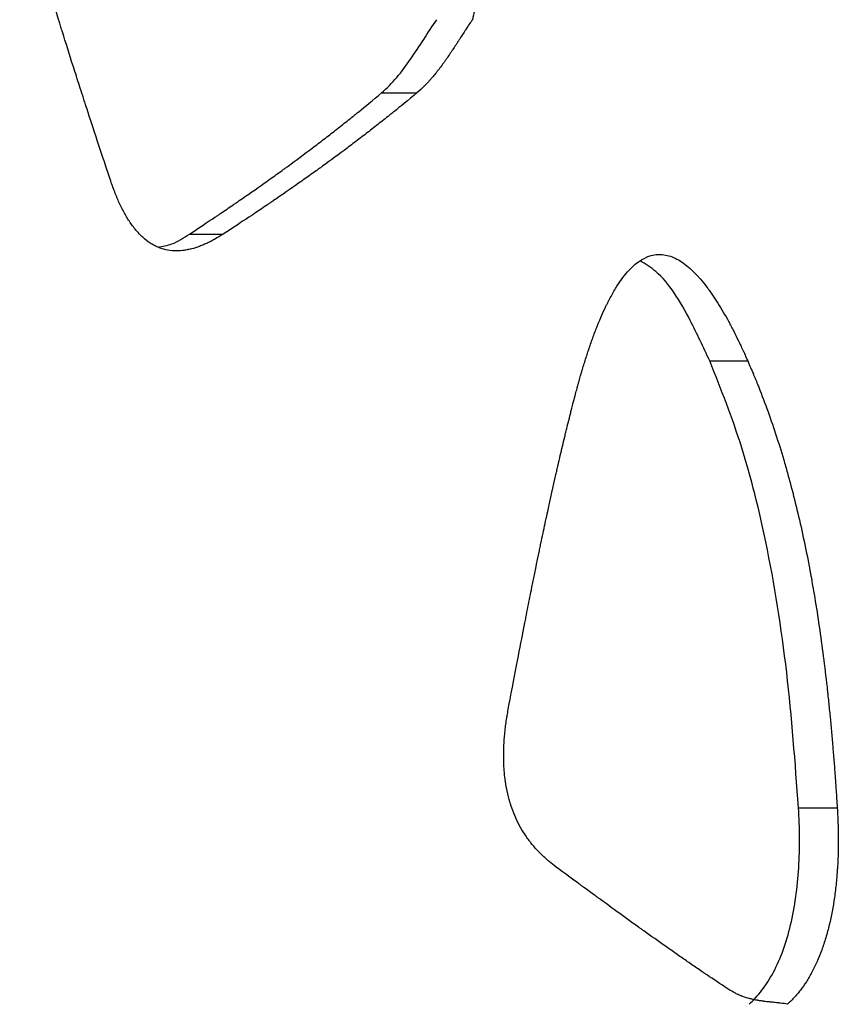
# Model space of a CAD drawing. Units: millimetres. Extents: x 0.029 to 0.08, y 0.173 to 0.277.
# Drawn here: x 0.047 to 0.049, y 0.238 to 0.24 of the extents above; entities that cross this region are included whole.
import ezdxf

# ---------------------------------------------------------------- set-up
doc = ezdxf.new("R2010")
doc.units = ezdxf.units.MM

msp = doc.modelspace()

# ---------------------------------------------------------------- linework, layer by layer
at = {"color": 7, "linetype": 'Continuous', "lineweight": 25}
for p, q in [((0.0478805, 0.23981), (0.0479448, 0.23981)), ((0.0475306, 0.2395527), (0.0475921, 0.2395527)), ((0.0484776, 0.2393221), (0.0485468, 0.2393221)), ((0.0486393, 0.2385085), (0.0487098, 0.2385085))]:
    msp.add_line(p, q, dxfattribs=at)
for points, knots in [([(0.0479757, 0.2403288), (0.0479813, 0.2403211), (0.0479854, 0.2403154), (0.0479883, 0.2403112), (0.0479886, 0.2403107), (0.0479892, 0.2403099), (0.0479894, 0.2403095), (0.0479902, 0.2403083), (0.0479907, 0.2403076), (0.0479923, 0.2403053), (0.0479933, 0.2403037), (0.0479963, 0.2402991), (0.0479982, 0.2402961), (0.0480018, 0.2402901), (0.0480037, 0.2402868), (0.0480074, 0.2402802), (0.0480092, 0.2402768), (0.0480146, 0.2402664), (0.048018, 0.2402594), (0.0480227, 0.2402488), (0.0480244, 0.240245), (0.0480275, 0.2402375), (0.048029, 0.2402337), (0.0480333, 0.2402223), (0.048036, 0.2402145), (0.0480397, 0.2402027), (0.048041, 0.2401985), (0.0480433, 0.2401903), (0.0480444, 0.2401861), (0.0480476, 0.2401736), (0.0480494, 0.2401652), (0.0480527, 0.2401481), (0.0480541, 0.2401392), (0.0480565, 0.2401215), (0.0480575, 0.2401126), (0.0480595, 0.2400857), (0.04806, 0.2400676), (0.0480592, 0.2400399), (0.0480587, 0.2400311), (0.0480572, 0.2400128), (0.0480563, 0.2400038), (0.0480546, 0.2399908), (0.048054, 0.2399867), (0.0480526, 0.239978), (0.0480519, 0.2399735), (0.0480509, 0.2399683), (0.0480509, 0.2399681), (0.0480507, 0.2399673), (0.0480507, 0.2399669), (0.0480504, 0.2399657), (0.0480503, 0.2399649), (0.0480497, 0.2399622), (0.0480494, 0.2399602), (0.0480481, 0.2399537), (0.0480471, 0.2399487), (0.0480459, 0.239943)], [0, 0, 0, 0, 0.0625, 0.0625, 0.066406, 0.066406, 0.070312, 0.070312, 0.078125, 0.078125, 0.09375, 0.09375, 0.125, 0.125, 0.15625, 0.15625, 0.1875, 0.1875, 0.25, 0.25, 0.28125, 0.28125, 0.3125, 0.3125, 0.375, 0.375, 0.40625, 0.40625, 0.4375, 0.4375, 0.5, 0.5, 0.5625, 0.5625, 0.625, 0.625, 0.75, 0.75, 0.8125, 0.8125, 0.875, 0.875, 0.90625, 0.90625, 0.9375, 0.9375, 0.941406, 0.941406, 0.945312, 0.945312, 0.953125, 0.953125, 0.96875, 0.96875, 1, 1, 1, 1]), ([(0.0473861, 0.2396528), (0.047367, 0.239711), (0.0473523, 0.2397555), (0.0473422, 0.2397866), (0.047342, 0.2397871), (0.0473418, 0.2397879), (0.0473417, 0.2397883), (0.0473413, 0.2397894), (0.047341, 0.2397902), (0.0473403, 0.2397925), (0.0473398, 0.239794), (0.0473383, 0.2397986), (0.0473373, 0.2398016), (0.0473344, 0.2398107), (0.0473325, 0.2398166), (0.0473268, 0.2398343), (0.0473231, 0.2398458), (0.0473123, 0.2398794), (0.0473056, 0.2399007), (0.047299, 0.239922), (0.0472985, 0.2399238), (0.0472975, 0.2399268), (0.0472971, 0.2399282), (0.0472957, 0.2399327), (0.0472948, 0.2399357), (0.047292, 0.2399446), (0.0472902, 0.2399504), (0.0472849, 0.239968), (0.0472814, 0.2399795), (0.0472713, 0.2400135), (0.0472648, 0.2400355), (0.047258, 0.2400596), (0.0472571, 0.2400627), (0.0472555, 0.2400685), (0.0472546, 0.2400713), (0.0472522, 0.24008), (0.0472506, 0.2400858), (0.0472458, 0.240103), (0.0472427, 0.2401144), (0.0472389, 0.2401287), (0.047238, 0.2401319), (0.0472364, 0.2401379), (0.0472357, 0.2401408), (0.0472334, 0.2401495), (0.0472319, 0.2401551), (0.0472304, 0.2401612), (0.0472303, 0.2401615), (0.04723, 0.2401625), (0.0472299, 0.2401631), (0.0472295, 0.2401647), (0.0472292, 0.2401658), (0.0472282, 0.2401695), (0.0472276, 0.2401721), (0.0472253, 0.2401809), (0.0472236, 0.2401876), (0.0472217, 0.2401954)], [0, 0, 0, 0, 0.25, 0.25, 0.251953, 0.251953, 0.253906, 0.253906, 0.257812, 0.257812, 0.265625, 0.265625, 0.28125, 0.28125, 0.3125, 0.3125, 0.375, 0.375, 0.5, 0.5, 0.507812, 0.507812, 0.515625, 0.515625, 0.53125, 0.53125, 0.5625, 0.5625, 0.625, 0.625, 0.75, 0.75, 0.765625, 0.765625, 0.78125, 0.78125, 0.8125, 0.8125, 0.875, 0.875, 0.890625, 0.890625, 0.90625, 0.90625, 0.9375, 0.9375, 0.941406, 0.941406, 0.945312, 0.945312, 0.953125, 0.953125, 0.96875, 0.96875, 1, 1, 1, 1]), ([(0.0478805, 0.23981), (0.0478998, 0.2398262), (0.0479171, 0.2398479), (0.0479414, 0.2398828), (0.0479493, 0.2398949), (0.0479649, 0.2399193), (0.0479726, 0.2399317), (0.0479808, 0.239943)], [0, 0, 0, 0, 0.5, 0.5, 0.75, 0.75, 1, 1, 1, 1]), ([(0.0480459, 0.239943), (0.0480426, 0.2399385), (0.0480386, 0.2399326), (0.0480337, 0.2399251), (0.0480337, 0.2399252), (0.0480336, 0.239925), (0.0480335, 0.2399248), (0.0480333, 0.2399245), (0.0480331, 0.2399243), (0.0480326, 0.2399235), (0.0480323, 0.239923), (0.0480312, 0.2399213), (0.0480303, 0.2399199), (0.0480273, 0.2399154), (0.0480249, 0.2399116), (0.0480213, 0.239906), (0.0480208, 0.2399053), (0.0480196, 0.2399035), (0.0480191, 0.2399026), (0.0480174, 0.2399), (0.0480164, 0.2398984), (0.0480134, 0.2398939), (0.0480117, 0.2398912), (0.04801, 0.2398886), (0.0480096, 0.2398881), (0.0480091, 0.2398873), (0.0480088, 0.2398869), (0.048008, 0.2398857), (0.0480075, 0.2398849), (0.0480059, 0.2398826), (0.0480049, 0.2398811), (0.0480019, 0.2398766), (0.0479999, 0.2398738), (0.0479976, 0.2398705), (0.0479969, 0.2398695), (0.0479958, 0.239868), (0.0479953, 0.2398672), (0.0479936, 0.2398649), (0.0479925, 0.2398634), (0.0479892, 0.2398589), (0.0479871, 0.239856), (0.0479807, 0.2398477), (0.0479766, 0.2398426), (0.0479721, 0.2398373), (0.0479714, 0.2398365), (0.0479702, 0.2398352), (0.0479696, 0.2398345), (0.0479679, 0.2398325), (0.0479667, 0.2398312), (0.0479632, 0.2398274), (0.0479609, 0.239825), (0.047954, 0.239818), (0.0479494, 0.2398138), (0.0479448, 0.23981)], [0, 0, 0, 0, 0.125, 0.125, 0.128906, 0.128906, 0.132812, 0.132812, 0.140625, 0.140625, 0.15625, 0.15625, 0.1875, 0.1875, 0.25, 0.25, 0.265625, 0.265625, 0.28125, 0.28125, 0.3125, 0.3125, 0.375, 0.375, 0.382812, 0.382812, 0.390625, 0.390625, 0.40625, 0.40625, 0.4375, 0.4375, 0.5, 0.5, 0.515625, 0.515625, 0.53125, 0.53125, 0.5625, 0.5625, 0.625, 0.625, 0.75, 0.75, 0.765625, 0.765625, 0.78125, 0.78125, 0.8125, 0.8125, 0.875, 0.875, 1, 1, 1, 1]), ([(0.0475306, 0.2395527), (0.0475484, 0.2395644), (0.0475639, 0.2395747), (0.0475788, 0.2395847), (0.0475805, 0.2395858), (0.0475836, 0.2395879), (0.0475858, 0.2395893), (0.0475915, 0.2395932), (0.0475953, 0.2395958), (0.0476029, 0.2396009), (0.0476066, 0.2396035), (0.0476122, 0.2396073), (0.047614, 0.2396086), (0.0476177, 0.2396111), (0.0476195, 0.2396123), (0.0476369, 0.2396243), (0.047652, 0.2396349), (0.0476742, 0.2396506), (0.0476815, 0.2396558), (0.0476923, 0.2396636), (0.0476959, 0.2396662), (0.0477012, 0.2396701), (0.047703, 0.2396714), (0.0477066, 0.2396739), (0.0477082, 0.2396751), (0.0477251, 0.2396875), (0.0477398, 0.2396984), (0.0477614, 0.2397147), (0.0477685, 0.2397202), (0.0477791, 0.2397283), (0.0477826, 0.239731), (0.0477896, 0.2397364), (0.0477929, 0.239739), (0.0478036, 0.2397474), (0.0478107, 0.239753), (0.0478213, 0.2397614), (0.0478248, 0.2397642), (0.0478301, 0.2397684), (0.0478318, 0.2397698), (0.0478344, 0.239772), (0.0478353, 0.2397727), (0.0478371, 0.2397741), (0.0478381, 0.2397749), (0.0478504, 0.2397849), (0.0478643, 0.2397964), (0.0478805, 0.23981)], [0, 0, 0, 0, 0.125, 0.125, 0.140625, 0.140625, 0.15625, 0.15625, 0.1875, 0.1875, 0.21875, 0.21875, 0.234375, 0.234375, 0.25, 0.25, 0.375, 0.375, 0.4375, 0.4375, 0.46875, 0.46875, 0.484375, 0.484375, 0.5, 0.5, 0.625, 0.625, 0.6875, 0.6875, 0.71875, 0.71875, 0.75, 0.75, 0.8125, 0.8125, 0.84375, 0.84375, 0.859375, 0.859375, 0.867188, 0.867188, 0.875, 0.875, 1, 1, 1, 1]), ([(0.0479448, 0.23981), (0.0479285, 0.2397964), (0.0479145, 0.2397849), (0.0479021, 0.2397749), (0.047901, 0.2397741), (0.0478993, 0.2397727), (0.0478984, 0.239772), (0.0478957, 0.2397698), (0.047894, 0.2397684), (0.0478887, 0.2397642), (0.0478851, 0.2397614), (0.0478744, 0.239753), (0.0478673, 0.2397474), (0.0478566, 0.239739), (0.0478532, 0.2397364), (0.0478461, 0.239731), (0.0478426, 0.2397283), (0.0478319, 0.2397202), (0.0478248, 0.2397147), (0.047803, 0.2396984), (0.0477882, 0.2396875), (0.0477711, 0.2396751), (0.0477695, 0.2396739), (0.0477659, 0.2396714), (0.0477641, 0.2396701), (0.0477587, 0.2396662), (0.0477551, 0.2396636), (0.0477442, 0.2396558), (0.0477368, 0.2396506), (0.0477145, 0.2396349), (0.0476992, 0.2396243), (0.0476817, 0.2396123), (0.0476799, 0.2396111), (0.0476762, 0.2396086), (0.0476743, 0.2396073), (0.0476687, 0.2396035), (0.047665, 0.2396009), (0.0476573, 0.2395958), (0.0476535, 0.2395932), (0.0476477, 0.2395893), (0.0476456, 0.2395879), (0.0476424, 0.2395858), (0.0476407, 0.2395847), (0.0476256, 0.2395747), (0.04761, 0.2395644), (0.0475921, 0.2395527)], [0, 0, 0, 0, 0.125, 0.125, 0.132812, 0.132812, 0.140625, 0.140625, 0.15625, 0.15625, 0.1875, 0.1875, 0.25, 0.25, 0.28125, 0.28125, 0.3125, 0.3125, 0.375, 0.375, 0.5, 0.5, 0.515625, 0.515625, 0.53125, 0.53125, 0.5625, 0.5625, 0.625, 0.625, 0.75, 0.75, 0.765625, 0.765625, 0.78125, 0.78125, 0.8125, 0.8125, 0.84375, 0.84375, 0.859375, 0.859375, 0.875, 0.875, 1, 1, 1, 1]), ([(0.0475921, 0.2395527), (0.0475859, 0.2395489), (0.0475812, 0.2395461), (0.0475779, 0.2395442), (0.0475774, 0.2395439), (0.0475768, 0.2395436), (0.0475765, 0.2395434), (0.0475755, 0.2395428), (0.0475749, 0.2395425), (0.047573, 0.2395415), (0.0475718, 0.2395408), (0.0475683, 0.2395389), (0.047566, 0.2395377), (0.0475627, 0.2395362), (0.0475614, 0.2395355), (0.0475589, 0.2395344), (0.0475577, 0.2395339), (0.047554, 0.2395323), (0.0475515, 0.2395313), (0.0475442, 0.2395286), (0.0475393, 0.2395271), (0.0475332, 0.2395255), (0.0475317, 0.2395252), (0.0475289, 0.2395246), (0.0475276, 0.2395243), (0.0475235, 0.2395235), (0.0475208, 0.2395231), (0.0475129, 0.2395223), (0.0475078, 0.2395221), (0.0474926, 0.2395228), (0.047483, 0.239525), (0.0474727, 0.2395292), (0.0474714, 0.2395298), (0.0474689, 0.239531), (0.0474677, 0.2395316), (0.0474641, 0.2395335), (0.0474617, 0.2395349), (0.0474546, 0.2395395), (0.0474501, 0.239543), (0.0474434, 0.2395491), (0.0474414, 0.239551), (0.0474372, 0.2395554), (0.0474352, 0.2395577), (0.0474291, 0.2395649), (0.0474252, 0.2395702), (0.0474195, 0.2395789), (0.0474178, 0.2395815), (0.0474143, 0.2395873), (0.0474127, 0.2395902), (0.0474078, 0.2395993), (0.0474047, 0.2396056), (0.047401, 0.2396139), (0.0474004, 0.2396152), (0.0473991, 0.2396183), (0.0473984, 0.2396199), (0.0473964, 0.2396249), (0.047395, 0.2396285), (0.0473934, 0.2396327), (0.0473934, 0.2396328), (0.0473932, 0.2396334), (0.0473931, 0.2396337), (0.0473927, 0.2396347), (0.0473924, 0.2396354), (0.0473917, 0.2396375), (0.0473911, 0.2396391), (0.0473892, 0.2396442), (0.0473878, 0.2396482), (0.0473861, 0.2396528)], [0, 0, 0, 0, 0.0625, 0.0625, 0.066406, 0.066406, 0.070312, 0.070312, 0.078125, 0.078125, 0.09375, 0.09375, 0.125, 0.125, 0.140625, 0.140625, 0.15625, 0.15625, 0.1875, 0.1875, 0.25, 0.25, 0.265625, 0.265625, 0.28125, 0.28125, 0.3125, 0.3125, 0.375, 0.375, 0.5, 0.5, 0.515625, 0.515625, 0.53125, 0.53125, 0.5625, 0.5625, 0.625, 0.625, 0.65625, 0.65625, 0.6875, 0.6875, 0.75, 0.75, 0.78125, 0.78125, 0.8125, 0.8125, 0.875, 0.875, 0.890625, 0.890625, 0.90625, 0.90625, 0.9375, 0.9375, 0.941406, 0.941406, 0.945312, 0.945312, 0.953125, 0.953125, 0.96875, 0.96875, 1, 1, 1, 1]), ([(0.0474732, 0.2395292), (0.0474818, 0.2395305), (0.0475018, 0.2395337), (0.0475202, 0.2395458), (0.0475306, 0.2395527)], [0, 0, 0, 0, 0.430964, 1, 1, 1, 1]), ([(0.0482307, 0.2392514), (0.0482333, 0.2392613), (0.0482353, 0.2392687), (0.0482367, 0.2392739), (0.0482369, 0.2392746), (0.0482371, 0.2392756), (0.0482373, 0.2392761), (0.0482377, 0.2392776), (0.048238, 0.2392786), (0.0482387, 0.2392815), (0.0482393, 0.2392834), (0.0482408, 0.2392889), (0.0482418, 0.2392923), (0.0482432, 0.2392972), (0.0482438, 0.2392992), (0.0482448, 0.2393029), (0.0482454, 0.2393047), (0.048247, 0.2393101), (0.0482481, 0.2393137), (0.0482514, 0.2393244), (0.0482537, 0.2393315), (0.0482566, 0.2393403), (0.0482573, 0.2393424), (0.0482586, 0.2393461), (0.0482592, 0.239348), (0.0482611, 0.2393536), (0.0482624, 0.2393572), (0.0482663, 0.239368), (0.0482689, 0.2393749), (0.0482767, 0.2393949), (0.048282, 0.2394072), (0.0482877, 0.2394193), (0.0482883, 0.2394204), (0.0482892, 0.2394222), (0.0482896, 0.2394231), (0.0482909, 0.2394258), (0.0482918, 0.2394276), (0.0482944, 0.2394328), (0.0482962, 0.2394362), (0.0483015, 0.239446), (0.0483051, 0.2394521), (0.048316, 0.2394692), (0.0483233, 0.2394789), (0.0483457, 0.239503), (0.0483611, 0.2395124), (0.0483809, 0.2395156), (0.0483846, 0.2395159), (0.0483923, 0.2395156), (0.0483962, 0.239515), (0.048408, 0.2395122), (0.0484159, 0.2395088), (0.04844, 0.2394939), (0.0484564, 0.2394778), (0.0484734, 0.239455), (0.0484736, 0.2394548), (0.048474, 0.2394543), (0.0484742, 0.239454), (0.0484748, 0.2394532), (0.0484752, 0.2394527), (0.0484764, 0.239451), (0.0484772, 0.2394499), (0.0484796, 0.2394465), (0.0484812, 0.2394442), (0.0484861, 0.2394371), (0.0484893, 0.2394321), (0.0484991, 0.2394166), (0.0485056, 0.2394053), (0.0485131, 0.2393916), (0.0485138, 0.2393903), (0.0485153, 0.2393874), (0.048516, 0.239386), (0.0485183, 0.2393817), (0.0485198, 0.2393789), (0.0485242, 0.2393702), (0.0485271, 0.2393643), (0.0485307, 0.2393569), (0.0485313, 0.2393557), (0.0485327, 0.2393528), (0.0485334, 0.2393514), (0.0485355, 0.2393469), (0.048537, 0.2393437), (0.0485387, 0.23934), (0.0485387, 0.2393399), (0.048539, 0.2393393), (0.0485391, 0.2393391), (0.0485395, 0.2393382), (0.0485398, 0.2393376), (0.0485406, 0.2393357), (0.0485413, 0.2393343), (0.0485433, 0.2393297), (0.0485449, 0.2393262), (0.0485468, 0.2393221)], [0, 0, 0, 0, 0.03125, 0.03125, 0.033203, 0.033203, 0.035156, 0.035156, 0.039062, 0.039062, 0.046875, 0.046875, 0.0625, 0.0625, 0.070312, 0.070312, 0.078125, 0.078125, 0.09375, 0.09375, 0.125, 0.125, 0.132812, 0.132812, 0.140625, 0.140625, 0.15625, 0.15625, 0.1875, 0.1875, 0.25, 0.25, 0.253906, 0.253906, 0.257812, 0.257812, 0.265625, 0.265625, 0.28125, 0.28125, 0.3125, 0.3125, 0.375, 0.375, 0.5, 0.5, 0.53125, 0.53125, 0.5625, 0.5625, 0.625, 0.625, 0.75, 0.75, 0.751953, 0.751953, 0.753906, 0.753906, 0.757812, 0.757812, 0.765625, 0.765625, 0.78125, 0.78125, 0.8125, 0.8125, 0.875, 0.875, 0.882812, 0.882812, 0.890625, 0.890625, 0.90625, 0.90625, 0.9375, 0.9375, 0.945312, 0.945312, 0.953125, 0.953125, 0.96875, 0.96875, 0.970703, 0.970703, 0.972656, 0.972656, 0.976562, 0.976562, 0.984375, 0.984375, 1, 1, 1, 1]), ([(0.0484776, 0.2393221), (0.0484661, 0.2393468), (0.0484374, 0.2394082), (0.0483957, 0.2394771), (0.0483608, 0.2394982), (0.0483512, 0.239504)], [0, 0, 0, 0, 0.326913, 0.813635, 1, 1, 1, 1]), ([(0.0486393, 0.2385085), (0.0486332, 0.238591), (0.048621, 0.2387563), (0.0485859, 0.2389768), (0.0485387, 0.2391684), (0.0484982, 0.2392705), (0.0484776, 0.2393221)], [0, 0, 0, 0, 0.280862, 0.56225, 0.778478, 1, 1, 1, 1]), ([(0.0485468, 0.2393221), (0.0485509, 0.2393127), (0.0485539, 0.2393056), (0.048556, 0.2393006), (0.0485563, 0.2393), (0.0485567, 0.2392991), (0.0485569, 0.2392987), (0.0485574, 0.2392973), (0.0485578, 0.2392964), (0.0485589, 0.2392938), (0.0485597, 0.239292), (0.0485619, 0.2392866), (0.0485633, 0.239283), (0.0485706, 0.2392649), (0.0485763, 0.2392501), (0.0485926, 0.2392051), (0.0486028, 0.2391741), (0.0486146, 0.2391341), (0.0486168, 0.2391264), (0.0486213, 0.2391104), (0.0486234, 0.2391024), (0.0486299, 0.2390782), (0.048634, 0.2390617), (0.0486459, 0.2390116), (0.0486532, 0.2389771), (0.0486602, 0.2389393), (0.0486606, 0.2389374), (0.0486613, 0.2389332), (0.0486617, 0.2389312), (0.0486629, 0.2389249), (0.0486636, 0.2389207), (0.0486658, 0.238908), (0.0486673, 0.2388995), (0.0486716, 0.2388738), (0.0486743, 0.2388563), (0.0486821, 0.2388029), (0.0486868, 0.2387662), (0.0486914, 0.2387258), (0.0486916, 0.2387238), (0.0486921, 0.2387194), (0.0486923, 0.2387171), (0.048693, 0.2387105), (0.0486935, 0.238706), (0.0486949, 0.2386926), (0.0486958, 0.2386836), (0.0486985, 0.2386562), (0.0487002, 0.2386377), (0.0487025, 0.2386094), (0.0487033, 0.2386005), (0.0487047, 0.2385821), (0.0487054, 0.2385729), (0.0487061, 0.2385632), (0.0487061, 0.2385629), (0.0487062, 0.2385621), (0.0487062, 0.2385616), (0.0487063, 0.2385603), (0.0487064, 0.2385595), (0.0487066, 0.2385567), (0.0487067, 0.2385549), (0.0487071, 0.2385489), (0.0487074, 0.2385447), (0.0487083, 0.2385309), (0.048709, 0.2385203), (0.0487098, 0.2385085)], [0, 0, 0, 0, 0.03125, 0.03125, 0.033203, 0.033203, 0.035156, 0.035156, 0.039062, 0.039062, 0.046875, 0.046875, 0.0625, 0.0625, 0.125, 0.125, 0.25, 0.25, 0.28125, 0.28125, 0.3125, 0.3125, 0.375, 0.375, 0.5, 0.5, 0.507812, 0.507812, 0.515625, 0.515625, 0.53125, 0.53125, 0.5625, 0.5625, 0.625, 0.625, 0.75, 0.75, 0.757812, 0.757812, 0.765625, 0.765625, 0.78125, 0.78125, 0.8125, 0.8125, 0.875, 0.875, 0.90625, 0.90625, 0.9375, 0.9375, 0.939453, 0.939453, 0.941406, 0.941406, 0.945312, 0.945312, 0.953125, 0.953125, 0.96875, 0.96875, 1, 1, 1, 1]), ([(0.0481121, 0.2386949), (0.0481239, 0.2387564), (0.048133, 0.2388034), (0.0481394, 0.2388361), (0.0481395, 0.2388367), (0.0481397, 0.2388375), (0.0481398, 0.2388379), (0.04814, 0.2388391), (0.0481402, 0.2388399), (0.0481406, 0.2388423), (0.0481409, 0.2388439), (0.0481419, 0.2388487), (0.0481425, 0.2388519), (0.0481444, 0.2388614), (0.0481456, 0.2388677), (0.0481493, 0.2388862), (0.0481517, 0.2388982), (0.0481587, 0.2389333), (0.0481632, 0.2389553), (0.0481678, 0.2389774), (0.0481682, 0.2389792), (0.0481688, 0.2389823), (0.0481691, 0.2389838), (0.0481701, 0.2389885), (0.0481707, 0.2389915), (0.0481727, 0.2390007), (0.0481739, 0.2390067), (0.0481777, 0.2390247), (0.0481803, 0.2390365), (0.0481878, 0.2390712), (0.0481928, 0.2390935), (0.0481983, 0.2391176), (0.048199, 0.2391208), (0.0482003, 0.2391265), (0.048201, 0.2391294), (0.048203, 0.2391381), (0.0482043, 0.2391438), (0.0482083, 0.239161), (0.048211, 0.2391723), (0.0482144, 0.2391864), (0.0482152, 0.2391896), (0.0482166, 0.2391954), (0.0482173, 0.2391983), (0.0482194, 0.2392068), (0.0482208, 0.2392123), (0.0482223, 0.2392182), (0.0482223, 0.2392185), (0.0482226, 0.2392195), (0.0482227, 0.2392201), (0.0482231, 0.2392217), (0.0482234, 0.2392228), (0.0482243, 0.2392263), (0.0482249, 0.2392289), (0.0482271, 0.2392374), (0.0482288, 0.2392439), (0.0482307, 0.2392514)], [0, 0, 0, 0, 0.25, 0.25, 0.251953, 0.251953, 0.253906, 0.253906, 0.257812, 0.257812, 0.265625, 0.265625, 0.28125, 0.28125, 0.3125, 0.3125, 0.375, 0.375, 0.5, 0.5, 0.507812, 0.507812, 0.515625, 0.515625, 0.53125, 0.53125, 0.5625, 0.5625, 0.625, 0.625, 0.75, 0.75, 0.765625, 0.765625, 0.78125, 0.78125, 0.8125, 0.8125, 0.875, 0.875, 0.890625, 0.890625, 0.90625, 0.90625, 0.9375, 0.9375, 0.941406, 0.941406, 0.945312, 0.945312, 0.953125, 0.953125, 0.96875, 0.96875, 1, 1, 1, 1]), ([(0.0481984, 0.2384006), (0.0481931, 0.2384048), (0.0481891, 0.238408), (0.0481862, 0.2384103), (0.0481859, 0.2384106), (0.0481853, 0.238411), (0.0481851, 0.2384112), (0.0481843, 0.2384119), (0.0481837, 0.2384123), (0.0481822, 0.2384137), (0.0481812, 0.2384145), (0.0481782, 0.2384171), (0.0481763, 0.2384188), (0.0481737, 0.2384213), (0.0481726, 0.2384223), (0.0481706, 0.2384242), (0.0481697, 0.2384252), (0.0481668, 0.2384282), (0.0481648, 0.2384302), (0.0481592, 0.2384363), (0.0481556, 0.2384406), (0.0481512, 0.2384461), (0.0481501, 0.2384476), (0.0481482, 0.2384501), (0.0481472, 0.2384514), (0.0481444, 0.2384553), (0.0481426, 0.2384579), (0.0481373, 0.2384659), (0.0481341, 0.2384714), (0.048125, 0.2384884), (0.0481199, 0.2385004), (0.0481153, 0.2385145), (0.0481147, 0.2385164), (0.0481137, 0.2385198), (0.0481132, 0.2385216), (0.0481117, 0.2385269), (0.0481108, 0.2385305), (0.0481083, 0.2385413), (0.0481069, 0.2385487), (0.0481052, 0.2385602), (0.0481048, 0.2385637), (0.048104, 0.2385713), (0.0481037, 0.2385751), (0.0481029, 0.2385867), (0.0481026, 0.2385947), (0.0481026, 0.238607), (0.0481026, 0.2386106), (0.0481029, 0.2386184), (0.048103, 0.2386223), (0.0481037, 0.238634), (0.0481043, 0.2386417), (0.0481055, 0.2386515), (0.0481056, 0.238653), (0.0481061, 0.2386566), (0.0481063, 0.2386585), (0.0481071, 0.2386642), (0.0481077, 0.2386682), (0.0481084, 0.2386729), (0.0481085, 0.238673), (0.0481086, 0.2386737), (0.0481086, 0.238674), (0.0481088, 0.2386751), (0.0481089, 0.2386758), (0.0481093, 0.2386782), (0.0481096, 0.2386799), (0.0481105, 0.2386855), (0.0481113, 0.2386899), (0.0481121, 0.2386949)], [0, 0, 0, 0, 0.0625, 0.0625, 0.066406, 0.066406, 0.070312, 0.070312, 0.078125, 0.078125, 0.09375, 0.09375, 0.125, 0.125, 0.140625, 0.140625, 0.15625, 0.15625, 0.1875, 0.1875, 0.25, 0.25, 0.265625, 0.265625, 0.28125, 0.28125, 0.3125, 0.3125, 0.375, 0.375, 0.5, 0.5, 0.515625, 0.515625, 0.53125, 0.53125, 0.5625, 0.5625, 0.625, 0.625, 0.65625, 0.65625, 0.6875, 0.6875, 0.75, 0.75, 0.78125, 0.78125, 0.8125, 0.8125, 0.875, 0.875, 0.890625, 0.890625, 0.90625, 0.90625, 0.9375, 0.9375, 0.941406, 0.941406, 0.945312, 0.945312, 0.953125, 0.953125, 0.96875, 0.96875, 1, 1, 1, 1]), ([(0.0485495, 0.2381509), (0.0485575, 0.2381588), (0.0485654, 0.2381668), (0.0485802, 0.2381861), (0.048587, 0.2381971), (0.0486, 0.2382214), (0.048606, 0.238235), (0.0486165, 0.2382639), (0.048621, 0.2382792), (0.0486288, 0.2383118), (0.048632, 0.2383289), (0.0486368, 0.2383637), (0.0486386, 0.2383814), (0.0486408, 0.2384176), (0.0486413, 0.2384359), (0.0486411, 0.2384722), (0.0486403, 0.2384903), (0.0486393, 0.2385085)], [0, 0, 0, 0, 0.125, 0.125, 0.25, 0.25, 0.375, 0.375, 0.5, 0.5, 0.625, 0.625, 0.75, 0.75, 0.875, 0.875, 1, 1, 1, 1]), ([(0.0487098, 0.2385085), (0.0487104, 0.2384964), (0.0487108, 0.2384874), (0.0487111, 0.2384809), (0.0487111, 0.2384801), (0.0487111, 0.2384789), (0.0487112, 0.2384783), (0.0487112, 0.2384766), (0.0487113, 0.2384754), (0.0487114, 0.2384719), (0.0487114, 0.2384696), (0.0487116, 0.2384628), (0.0487116, 0.2384584), (0.0487117, 0.2384498), (0.0487117, 0.2384451), (0.0487116, 0.238436), (0.0487115, 0.2384315), (0.0487111, 0.2384176), (0.0487107, 0.2384085), (0.04871, 0.2383975), (0.0487098, 0.238395), (0.0487095, 0.2383904), (0.0487093, 0.238388), (0.0487088, 0.2383811), (0.0487084, 0.2383766), (0.048707, 0.238363), (0.0487059, 0.2383542), (0.0487022, 0.2383282), (0.0486991, 0.2383116), (0.0486934, 0.2382878), (0.0486912, 0.2382796), (0.0486866, 0.2382642), (0.0486841, 0.2382568), (0.0486762, 0.2382352), (0.0486703, 0.2382218), (0.0486604, 0.2382033), (0.0486571, 0.2381976), (0.04865, 0.2381865), (0.0486463, 0.2381812), (0.0486409, 0.2381741), (0.0486391, 0.2381719), (0.0486353, 0.2381674), (0.0486333, 0.2381652), (0.0486309, 0.2381627), (0.0486308, 0.2381626), (0.0486305, 0.2381622), (0.0486303, 0.238162), (0.0486297, 0.2381615), (0.0486293, 0.238161), (0.0486281, 0.2381598), (0.0486272, 0.2381588), (0.0486242, 0.2381558), (0.0486219, 0.2381535), (0.0486192, 0.2381509)], [0, 0, 0, 0, 0.0625, 0.0625, 0.066406, 0.066406, 0.070312, 0.070312, 0.078125, 0.078125, 0.09375, 0.09375, 0.125, 0.125, 0.15625, 0.15625, 0.1875, 0.1875, 0.25, 0.25, 0.265625, 0.265625, 0.28125, 0.28125, 0.3125, 0.3125, 0.375, 0.375, 0.5, 0.5, 0.5625, 0.5625, 0.625, 0.625, 0.75, 0.75, 0.8125, 0.8125, 0.875, 0.875, 0.90625, 0.90625, 0.9375, 0.9375, 0.941406, 0.941406, 0.945312, 0.945312, 0.953125, 0.953125, 0.96875, 0.96875, 1, 1, 1, 1]), ([(0.0485114, 0.2381784), (0.0484966, 0.2381882), (0.0484839, 0.2381967), (0.0484727, 0.2382042), (0.0484718, 0.2382049), (0.0484702, 0.2382059), (0.0484694, 0.2382065), (0.048467, 0.2382081), (0.0484654, 0.2382092), (0.0484607, 0.2382124), (0.0484575, 0.2382146), (0.0484479, 0.2382212), (0.0484415, 0.2382256), (0.0484319, 0.2382322), (0.0484289, 0.2382343), (0.0484226, 0.2382387), (0.0484194, 0.2382409), (0.0484099, 0.2382475), (0.0484035, 0.238252), (0.0483841, 0.2382656), (0.0483709, 0.238275), (0.0483558, 0.2382858), (0.0483544, 0.2382868), (0.0483512, 0.2382891), (0.0483496, 0.2382902), (0.0483449, 0.2382936), (0.0483417, 0.2382959), (0.048332, 0.2383029), (0.0483255, 0.2383075), (0.0483058, 0.2383218), (0.0482924, 0.2383316), (0.0482769, 0.2383429), (0.0482754, 0.238344), (0.0482721, 0.2383464), (0.0482705, 0.2383476), (0.0482656, 0.2383512), (0.0482622, 0.2383536), (0.0482556, 0.2383585), (0.0482522, 0.238361), (0.0482471, 0.2383647), (0.0482452, 0.2383661), (0.0482424, 0.2383682), (0.048241, 0.2383692), (0.0482278, 0.2383789), (0.0482141, 0.238389), (0.0481984, 0.2384006)], [0, 0, 0, 0, 0.125, 0.125, 0.132812, 0.132812, 0.140625, 0.140625, 0.15625, 0.15625, 0.1875, 0.1875, 0.25, 0.25, 0.28125, 0.28125, 0.3125, 0.3125, 0.375, 0.375, 0.5, 0.5, 0.515625, 0.515625, 0.53125, 0.53125, 0.5625, 0.5625, 0.625, 0.625, 0.75, 0.75, 0.765625, 0.765625, 0.78125, 0.78125, 0.8125, 0.8125, 0.84375, 0.84375, 0.859375, 0.859375, 0.875, 0.875, 1, 1, 1, 1]), ([(0.0486192, 0.2381509), (0.0486156, 0.2381517), (0.0486112, 0.2381524), (0.0486057, 0.2381531), (0.0486057, 0.2381531), (0.0486055, 0.2381531), (0.0486054, 0.2381531), (0.0486052, 0.2381531), (0.048605, 0.2381532), (0.0486045, 0.2381532), (0.0486041, 0.2381533), (0.0486028, 0.2381534), (0.0486018, 0.2381535), (0.0485985, 0.2381539), (0.0485957, 0.2381542), (0.0485915, 0.2381546), (0.048591, 0.2381546), (0.0485897, 0.2381548), (0.048589, 0.2381548), (0.0485871, 0.238155), (0.0485859, 0.2381552), (0.0485826, 0.2381555), (0.0485806, 0.2381558), (0.0485786, 0.238156), (0.0485782, 0.238156), (0.0485776, 0.2381561), (0.0485773, 0.2381562), (0.0485764, 0.2381563), (0.0485758, 0.2381564), (0.0485741, 0.2381566), (0.0485729, 0.2381568), (0.0485695, 0.2381573), (0.0485674, 0.2381576), (0.0485648, 0.2381581), (0.0485641, 0.2381582), (0.0485628, 0.2381584), (0.0485622, 0.2381586), (0.0485604, 0.2381589), (0.0485592, 0.2381592), (0.0485557, 0.2381599), (0.0485534, 0.2381605), (0.0485466, 0.2381622), (0.0485422, 0.2381636), (0.0485376, 0.2381652), (0.0485369, 0.2381655), (0.0485357, 0.2381659), (0.0485352, 0.2381662), (0.0485334, 0.2381669), (0.0485322, 0.2381673), (0.0485287, 0.2381688), (0.0485265, 0.2381699), (0.0485198, 0.2381732), (0.0485155, 0.2381757), (0.0485114, 0.2381784)], [0, 0, 0, 0, 0.125, 0.125, 0.128906, 0.128906, 0.132812, 0.132812, 0.140625, 0.140625, 0.15625, 0.15625, 0.1875, 0.1875, 0.25, 0.25, 0.265625, 0.265625, 0.28125, 0.28125, 0.3125, 0.3125, 0.375, 0.375, 0.382812, 0.382812, 0.390625, 0.390625, 0.40625, 0.40625, 0.4375, 0.4375, 0.5, 0.5, 0.515625, 0.515625, 0.53125, 0.53125, 0.5625, 0.5625, 0.625, 0.625, 0.75, 0.75, 0.765625, 0.765625, 0.78125, 0.78125, 0.8125, 0.8125, 0.875, 0.875, 1, 1, 1, 1])]:
    msp.add_open_spline(points, degree=3, knots=knots, dxfattribs=at)

doc.saveas('drawing.dxf')
